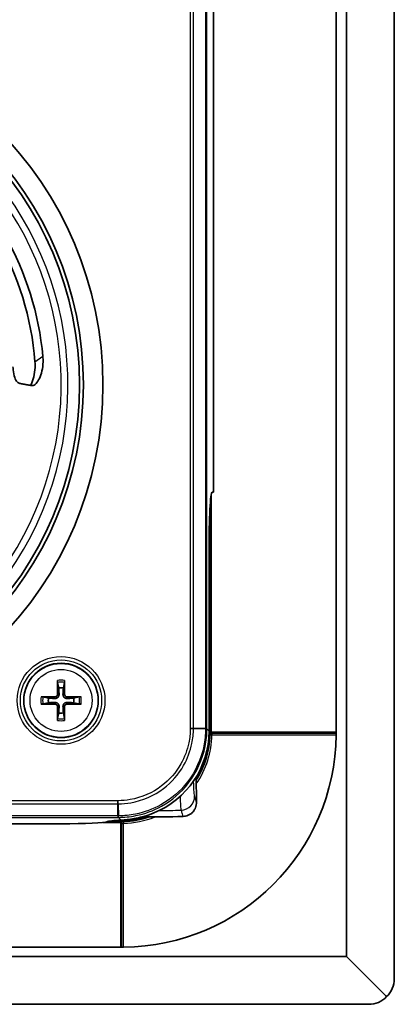
# Model space of a CAD drawing. Units: millimetres. Extents: x 28 to 1652, y 28 to 1160.
# Drawn here: x 1339 to 1379, y 627 to 733 of the extents above; entities that cross this region are included whole.
import ezdxf

# ---------------------------------------------------------------- set-up
doc = ezdxf.new("R2010")
doc.units = ezdxf.units.MM
doc.header["$LTSCALE"] = 4
doc.layers.add('Visible (ISO)', color=7, linetype='Continuous', lineweight=35)
doc.layers.add('Visible Narrow (ISO)', color=7, linetype='Continuous', lineweight=25)

msp = doc.modelspace()

# ---------------------------------------------------------------- linework, layer by layer
at = {"layer": 'Visible (ISO)'}
for p, q in [((1379.367, 630.274), (1379.367, 1009.753)), ((1374.239, 632.663), (1374.239, 1007.363)), ((1373.116, 656.714), (1373.116, 983.312)), ((1359.966, 682.469), (1359.966, 786.869)), ((1359.716, 682.119), (1359.716, 656.714)), ((1359.825, 682.469), (1359.966, 682.469)), ((1359.616, 681.052), (1359.616, 656.813)), ((1359.566, 680.071), (1359.566, 679.642)), ((1359.566, 679.642), (1359.566, 677.163)), ((1359.566, 677.163), (1359.566, 674.685)), ((1359.495, 656.824), (1359.495, 676.169)), ((1359.566, 674.685), (1359.566, 672.608)), ((1359.561, 672.108), (1359.495, 672.042)), ((1359.539, 669.74), (1359.495, 669.785)), ((1359.495, 669.74), (1359.539, 669.74)), ((1359.539, 669.74), (1359.539, 656.613)), ((1343.246, 662.05), (1343.363, 661.455)), ((1343.869, 661.455), (1343.987, 662.05)), ((1342.275, 660.366), (1341.679, 660.484)), ((1341.679, 659.743), (1342.275, 659.861)), ((1345.553, 660.484), (1344.958, 660.366)), ((1344.958, 659.861), (1345.553, 659.743)), ((1343.363, 658.772), (1343.246, 658.177)), ((1343.987, 658.177), (1343.869, 658.772)), ((1359.716, 656.714), (1373.116, 656.714)), ((1358.15, 649.19), (1358.122, 651.905)), ((1349.916, 647.113), (1348.62, 647.113)), ((1350.116, 647.19), (1349.076, 647.19)), ((1267.753, 646.865), (1343.616, 646.865)), ((1350.016, 647.013), (1348.119, 647.013)), ((1350.016, 633.613), (1350.016, 647.013)), ((1268.216, 633.613), (1350.016, 633.613)), ((1244.043, 632.613), (1374.189, 632.613)), ((1374.225, 632.628), (1378.542, 628.311)), ((1241.654, 627.485), (1376.579, 627.485))]:
    msp.add_line(p, q, dxfattribs=at)
for centre, radius in [((1309.116, 694.013), 39), ((1309.116, 694.013), 36.895), ((1309.116, 694.013), 36.476), ((1343.616, 660.113), 3.996)]:
    msp.add_circle(centre, radius, dxfattribs=at)
for centre, radius, start, end in [((1309.116, 694.013), 31.797, 4.43505, 54.91583), ((1309.116, 694.013), 32.693, 5.35844, 52.98477), ((1343.616, 660.113), 1.365, 79.32948, 100.67052), ((1343.616, 660.113), 1.365, 169.32948, 190.67052), ((1343.616, 660.113), 1.365, 349.32948, 10.67052), ((1343.616, 660.113), 1.365, 259.32948, 280.67052), ((1350.116, 656.613), 9.423, 328.19371, 0), ((1350.116, 656.613), 23.003, 270.49602, 359.50398), ((1350.116, 656.613), 9.423, 270, 287.05513), ((1374.189, 632.663), 0.05, 270, 315), ((1374.189, 632.663), 0.05, 315, 0)]:
    msp.add_arc(centre, radius, start, end, dxfattribs=at)
for centre, major_axis, ratio, start_param, end_param in [((1359.825, 676.169), (0, -6.3), 0.0524078, 3.1415927, 4.712389), ((1359.561, 672.608), (0, 0.5), 0.0087269, 3.1503193, 4.712389), ((1343.81, 660.117), (0.125, -6.496), 0.0871557, 4.3752382, 4.6085636), ((1343.423, 660.117), (0.125, 6.496), 0.0871557, 4.8162143, 5.0495397), ((1343.613, 659.92), (-6.496, 0.125), 0.0871557, 4.8162143, 5.0495397), ((1343.613, 660.307), (6.496, 0.125), 0.0871557, 4.3752382, 4.6085636), ((1343.62, 659.92), (-6.496, -0.125), 0.0871557, 4.3752382, 4.6085636), ((1343.62, 660.307), (6.496, -0.125), 0.0871557, 4.8162143, 5.0495397), ((1343.81, 660.11), (-0.125, -6.496), 0.0871557, 4.8162143, 5.0495397), ((1343.423, 660.11), (-0.125, 6.496), 0.0871557, 4.3752382, 4.6085636), ((1349.982, 656.85), (6.736, -6.736), 0.9972647, 5.8827515, 7.0672139), ((1359.816, 656.813), (0.141, -0.141), 0.9999239, 3.9269527, 3.9862824), ((1373.118, 656.802), (0, -0.2), 0.0087269, 4.712389, 5.937422), ((1343.616, 647.127), (-5, 0), 0.0524078, 1.5707963, 3.0414252), ((1353.566, 647.075), (5, 0), 0.0524078, 2.3418078, 3.0414252), ((1349.916, 646.913), (-0.141, 0.141), 0.9999239, 5.4384956, 5.4978252), ((1353.024, 772.39), (-0.776, 124.783), 0.9999082, 3.1295654, 3.1648589), ((1349.928, 633.612), (-0.2, 0), 0.0087269, 3.487356, 4.712389), ((1375.426, 631.426), (3.327, -2.903), 0.7278147, 6.1898916, 6.8489496), ((1375.426, 631.426), (2.903, -3.327), 0.7278147, 5.717421, 6.376479)]:
    msp.add_ellipse(centre, major_axis=major_axis, ratio=ratio, start_param=start_param, end_param=end_param, dxfattribs=at)
for points, knots in [([(1341.666, 697.066), (1341.685, 696.863), (1341.69, 696.659), (1341.675, 696.144), (1341.633, 695.808), (1341.494, 695.19), (1341.397, 694.908), (1341.193, 694.471), (1341.07, 694.274), (1340.801, 693.997), (1340.655, 693.916), (1340.495, 693.917), (1340.474, 693.918), (1340.453, 693.922)], [0.27299965, 0.27299965, 0.27299965, 0.27299965, 0.33110508, 0.33110508, 0.43074744, 0.43074744, 0.53038981, 0.53038981, 0.62332733, 0.62332733, 0.71626484, 0.71626484, 0.73013143, 0.73013143, 0.73013143, 0.73013143]), ([(1339.183, 694.149), (1339.093, 694.165), (1339.002, 694.218), (1338.816, 694.422), (1338.726, 694.597), (1338.577, 695.03), (1338.519, 695.32), (1338.471, 695.725), (1338.462, 695.83), (1338.455, 695.934)], [0.72901271, 0.72901271, 0.72901271, 0.72901271, 0.78737761, 0.78737761, 0.8602064, 0.8602064, 0.94721997, 0.94721997, 0.97685658, 0.97685658, 0.97685658, 0.97685658]), ([(1340.342, 693.942), (1340.361, 693.976), (1340.378, 694.011), (1340.507, 694.274), (1340.609, 694.558), (1340.761, 695.183), (1340.81, 695.523), (1340.835, 696.048), (1340.834, 696.26), (1340.818, 696.472)], [0.85546839, 0.85546839, 0.85546839, 0.85546839, 0.87095139, 0.87095139, 0.97184562, 0.97184562, 1.07273986, 1.07273986, 1.13309603, 1.13309603, 1.13309603, 1.13309603]), ([(1343.246, 662.05), (1343.244, 662.058), (1343.242, 662.069), (1343.24, 662.095), (1343.238, 662.116), (1343.236, 662.154), (1343.235, 662.178), (1343.234, 662.217), (1343.234, 662.238), (1343.234, 662.256)], [0.056834712, 0.056834712, 0.056834712, 0.056834712, 0.061827199, 0.061827199, 0.067997096, 0.067997096, 0.074241127, 0.074241127, 0.079631333, 0.079631333, 0.079631333, 0.079631333]), ([(1343.998, 662.256), (1343.998, 662.238), (1343.998, 662.217), (1343.997, 662.178), (1343.997, 662.154), (1343.994, 662.116), (1343.993, 662.095), (1343.99, 662.069), (1343.988, 662.058), (1343.987, 662.05)], [0.019494706, 0.019494706, 0.019494706, 0.019494706, 0.024884912, 0.024884912, 0.031128943, 0.031128943, 0.037298841, 0.037298841, 0.042291327, 0.042291327, 0.042291327, 0.042291327]), ([(1343.407, 660.783), (1343.41, 660.734), (1343.405, 660.683), (1343.384, 660.605), (1343.37, 660.57), (1343.332, 660.504), (1343.308, 660.473), (1343.257, 660.421), (1343.226, 660.397), (1343.16, 660.36), (1343.125, 660.346), (1343.047, 660.325), (1342.996, 660.319), (1342.947, 660.322)], [0.19663868, 0.19663868, 0.19663868, 0.19663868, 0.212003001, 0.212003001, 0.222939021, 0.222939021, 0.23387504, 0.23387504, 0.24481106, 0.24481106, 0.255747079, 0.255747079, 0.2711114, 0.2711114, 0.2711114, 0.2711114]), ([(1344.286, 660.322), (1344.237, 660.319), (1344.186, 660.325), (1344.108, 660.346), (1344.073, 660.36), (1344.007, 660.397), (1343.976, 660.421), (1343.924, 660.473), (1343.9, 660.504), (1343.863, 660.57), (1343.849, 660.605), (1343.828, 660.683), (1343.822, 660.734), (1343.825, 660.783)], [0.19663868, 0.19663868, 0.19663868, 0.19663868, 0.212003001, 0.212003001, 0.222939021, 0.222939021, 0.23387504, 0.23387504, 0.24481106, 0.24481106, 0.255747079, 0.255747079, 0.2711114, 0.2711114, 0.2711114, 0.2711114]), ([(1341.474, 660.495), (1341.492, 660.495), (1341.512, 660.495), (1341.551, 660.495), (1341.576, 660.494), (1341.614, 660.492), (1341.634, 660.49), (1341.661, 660.487), (1341.672, 660.486), (1341.679, 660.484)], [0.019494706, 0.019494706, 0.019494706, 0.019494706, 0.024884912, 0.024884912, 0.031128943, 0.031128943, 0.037298841, 0.037298841, 0.042291327, 0.042291327, 0.042291327, 0.042291327]), ([(1341.679, 659.743), (1341.672, 659.741), (1341.661, 659.74), (1341.634, 659.737), (1341.614, 659.735), (1341.576, 659.733), (1341.551, 659.732), (1341.512, 659.731), (1341.492, 659.731), (1341.474, 659.732)], [0.056834712, 0.056834712, 0.056834712, 0.056834712, 0.061827199, 0.061827199, 0.067997096, 0.067997096, 0.074241127, 0.074241127, 0.079631333, 0.079631333, 0.079631333, 0.079631333]), ([(1342.947, 659.904), (1342.996, 659.907), (1343.047, 659.902), (1343.125, 659.881), (1343.16, 659.867), (1343.226, 659.829), (1343.257, 659.805), (1343.308, 659.754), (1343.332, 659.723), (1343.37, 659.657), (1343.384, 659.622), (1343.405, 659.544), (1343.41, 659.493), (1343.407, 659.444)], [0.19663868, 0.19663868, 0.19663868, 0.19663868, 0.212003001, 0.212003001, 0.222939021, 0.222939021, 0.23387504, 0.23387504, 0.24481106, 0.24481106, 0.255747079, 0.255747079, 0.2711114, 0.2711114, 0.2711114, 0.2711114]), ([(1343.234, 660.779), (1343.234, 660.745), (1343.228, 660.707), (1343.2, 660.639), (1343.18, 660.607), (1343.131, 660.557), (1343.1, 660.535), (1343.033, 660.505), (1342.996, 660.497), (1342.957, 660.496), (1342.954, 660.496), (1342.95, 660.496)], [0, 0, 0, 0, 0.010484017, 0.010484017, 0.020968034, 0.020968034, 0.031445454, 0.031445454, 0.041922874, 0.041922874, 0.042989505, 0.042989505, 0.042989505, 0.042989505]), ([(1342.95, 659.731), (1342.985, 659.731), (1343.022, 659.725), (1343.091, 659.698), (1343.123, 659.677), (1343.173, 659.628), (1343.195, 659.597), (1343.225, 659.53), (1343.233, 659.493), (1343.234, 659.454), (1343.234, 659.451), (1343.234, 659.447)], [0, 0, 0, 0, 0.010484017, 0.010484017, 0.020968034, 0.020968034, 0.031445454, 0.031445454, 0.041922874, 0.041922874, 0.042989505, 0.042989505, 0.042989505, 0.042989505]), ([(1343.825, 659.444), (1343.822, 659.493), (1343.828, 659.544), (1343.849, 659.622), (1343.863, 659.657), (1343.9, 659.723), (1343.924, 659.754), (1343.976, 659.805), (1344.007, 659.829), (1344.073, 659.867), (1344.108, 659.881), (1344.186, 659.902), (1344.237, 659.907), (1344.286, 659.904)], [0.19663868, 0.19663868, 0.19663868, 0.19663868, 0.212003001, 0.212003001, 0.222939021, 0.222939021, 0.23387504, 0.23387504, 0.24481106, 0.24481106, 0.255747079, 0.255747079, 0.2711114, 0.2711114, 0.2711114, 0.2711114]), ([(1343.999, 659.447), (1343.998, 659.482), (1344.005, 659.519), (1344.032, 659.588), (1344.053, 659.62), (1344.101, 659.67), (1344.132, 659.692), (1344.2, 659.722), (1344.237, 659.73), (1344.275, 659.731), (1344.279, 659.731), (1344.282, 659.731)], [0, 0, 0, 0, 0.010484017, 0.010484017, 0.020968034, 0.020968034, 0.031445454, 0.031445454, 0.041922874, 0.041922874, 0.042989505, 0.042989505, 0.042989505, 0.042989505]), ([(1344.282, 660.496), (1344.248, 660.495), (1344.21, 660.502), (1344.142, 660.529), (1344.11, 660.55), (1344.06, 660.599), (1344.037, 660.629), (1344.008, 660.697), (1344, 660.734), (1343.999, 660.772), (1343.999, 660.776), (1343.999, 660.779)], [0, 0, 0, 0, 0.010484017, 0.010484017, 0.020968034, 0.020968034, 0.031445454, 0.031445454, 0.041922874, 0.041922874, 0.042989505, 0.042989505, 0.042989505, 0.042989505]), ([(1345.553, 660.484), (1345.561, 660.486), (1345.572, 660.487), (1345.598, 660.49), (1345.619, 660.492), (1345.657, 660.494), (1345.681, 660.495), (1345.72, 660.495), (1345.741, 660.495), (1345.759, 660.495)], [0.056834712, 0.056834712, 0.056834712, 0.056834712, 0.061827199, 0.061827199, 0.067997096, 0.067997096, 0.074241127, 0.074241127, 0.079631333, 0.079631333, 0.079631333, 0.079631333]), ([(1345.759, 659.732), (1345.741, 659.731), (1345.72, 659.731), (1345.681, 659.732), (1345.657, 659.733), (1345.619, 659.735), (1345.598, 659.737), (1345.572, 659.74), (1345.561, 659.741), (1345.553, 659.743)], [0.019494706, 0.019494706, 0.019494706, 0.019494706, 0.024884912, 0.024884912, 0.031128943, 0.031128943, 0.037298841, 0.037298841, 0.042291327, 0.042291327, 0.042291327, 0.042291327]), ([(1343.234, 657.971), (1343.234, 657.989), (1343.234, 658.01), (1343.235, 658.048), (1343.236, 658.073), (1343.238, 658.111), (1343.24, 658.131), (1343.242, 658.158), (1343.244, 658.169), (1343.246, 658.177)], [0.019494706, 0.019494706, 0.019494706, 0.019494706, 0.024884912, 0.024884912, 0.031128943, 0.031128943, 0.037298841, 0.037298841, 0.042291327, 0.042291327, 0.042291327, 0.042291327]), ([(1343.987, 658.177), (1343.988, 658.169), (1343.99, 658.158), (1343.993, 658.131), (1343.994, 658.111), (1343.997, 658.073), (1343.997, 658.048), (1343.998, 658.01), (1343.998, 657.989), (1343.998, 657.971)], [0.056834712, 0.056834712, 0.056834712, 0.056834712, 0.061827199, 0.061827199, 0.067997096, 0.067997096, 0.074241127, 0.074241127, 0.079631333, 0.079631333, 0.079631333, 0.079631333]), ([(1359.674, 656.673), (1359.664, 656.683), (1359.655, 656.694), (1359.636, 656.723), (1359.627, 656.745), (1359.619, 656.779), (1359.617, 656.79), (1359.617, 656.802)], [0.148479315, 0.148479315, 0.148479315, 0.148479315, 0.153032984, 0.153032984, 0.159823004, 0.159823004, 0.163144304, 0.163144304, 0.163144304, 0.163144304]), ([(1359.74, 656.629), (1359.733, 656.632), (1359.728, 656.634), (1359.717, 656.64), (1359.712, 656.643), (1359.702, 656.649), (1359.698, 656.652), (1359.69, 656.658), (1359.686, 656.661), (1359.68, 656.667), (1359.677, 656.67), (1359.674, 656.673)], [1.5743716095, 1.5743716095, 1.5743716095, 1.5743716095, 1.5754018822, 1.5754018822, 1.5764321549, 1.5764321549, 1.5774624276, 1.5774624276, 1.5784927003, 1.5784927003, 1.5795229731, 1.5795229731, 1.5795229731, 1.5795229731]), ([(1359.815, 656.608), (1359.814, 656.608), (1359.814, 656.608), (1359.789, 656.613), (1359.763, 656.619), (1359.74, 656.629)], [-0.0094695657, -0.0094695657, -0.0094695657, -0.0094695657, -0.0093460211, -0.0093460211, -0.0002080647, -0.0002080647, -0.0002080647, -0.0002080647]), ([(1373.118, 656.414), (1373.118, 656.439), (1373.118, 656.466), (1373.118, 656.515), (1373.118, 656.538), (1373.118, 656.573), (1373.118, 656.589), (1373.118, 656.603), (1373.118, 656.606), (1373.118, 656.608)], [0.030140906, 0.030140906, 0.030140906, 0.030140906, 0.03767362, 0.03767362, 0.045207844, 0.045207844, 0.052742171, 0.052742171, 0.055384488, 0.055384488, 0.055384488, 0.055384488]), ([(1358.028, 648.574), (1358.031, 648.581), (1358.034, 648.588), (1358.114, 648.784), (1358.152, 648.986), (1358.15, 649.19)], [0.171456914, 0.171456914, 0.171456914, 0.171456914, 0.173747872, 0.173747872, 0.235534229, 0.235534229, 0.235534229, 0.235534229]), ([(1357.545, 647.954), (1357.579, 647.976), (1357.617, 648.003), (1357.7, 648.072), (1357.745, 648.116), (1357.834, 648.217), (1357.877, 648.275), (1357.938, 648.373), (1357.959, 648.412), (1357.988, 648.47), (1357.997, 648.491), (1358.014, 648.534), (1358.022, 648.555), (1358.028, 648.574)], [0, 0, 0, 0, 0.016078322, 0.016078322, 0.035001825, 0.035001825, 0.056484529, 0.056484529, 0.071050815, 0.071050815, 0.079542218, 0.079542218, 0.090109638, 0.090109638, 0.090109638, 0.090109638]), ([(1349.928, 647.113), (1349.94, 647.112), (1349.951, 647.111), (1349.985, 647.103), (1350.007, 647.093), (1350.036, 647.075), (1350.047, 647.065), (1350.057, 647.055)], [0.099152697, 0.099152697, 0.099152697, 0.099152697, 0.102495068, 0.102495068, 0.109306792, 0.109306792, 0.113820913, 0.113820913, 0.113820913, 0.113820913]), ([(1350.1, 646.99), (1350.098, 646.996), (1350.095, 647.002), (1350.089, 647.013), (1350.086, 647.018), (1350.08, 647.027), (1350.077, 647.032), (1350.071, 647.04), (1350.068, 647.043), (1350.062, 647.05), (1350.06, 647.053), (1350.057, 647.056)], [1.5743716095, 1.5743716095, 1.5743716095, 1.5743716095, 1.5754018822, 1.5754018822, 1.5764321549, 1.5764321549, 1.5774624276, 1.5774624276, 1.5784927003, 1.5784927003, 1.5795229731, 1.5795229731, 1.5795229731, 1.5795229731]), ([(1353.566, 648.028), (1353.479, 647.993), (1353.392, 647.959), (1352.711, 647.705), (1352.062, 647.529), (1350.951, 647.329), (1350.475, 647.283), (1350.082, 647.263)], [2.4945757, 2.4945757, 2.4945757, 2.4945757, 2.52249643, 2.52249643, 2.71292208, 2.71292208, 2.87468772, 2.87468772, 2.87468772, 2.87468772]), ([(1356.703, 647.659), (1356.892, 647.664), (1357.079, 647.707), (1357.357, 647.829), (1357.454, 647.886), (1357.545, 647.954)], [0, 0, 0, 0, 0.056983458, 0.056983458, 0.091114598, 0.091114598, 0.091114598, 0.091114598]), ([(1350.1, 646.99), (1350.11, 646.966), (1350.117, 646.941), (1350.122, 646.916), (1350.122, 646.915), (1350.122, 646.915)], [-0.0090916567, -0.0090916567, -0.0090916567, -0.0090916567, 0, 0, 0.0001229186, 0.0001229186, 0.0001229186, 0.0001229186]), ([(1350.122, 633.612), (1350.124, 633.612), (1350.127, 633.612), (1350.141, 633.612), (1350.156, 633.611), (1350.192, 633.611), (1350.214, 633.611), (1350.264, 633.611), (1350.29, 633.611), (1350.315, 633.612)], [0.065160461, 0.065160461, 0.065160461, 0.065160461, 0.067802778, 0.067802778, 0.075337105, 0.075337105, 0.082871329, 0.082871329, 0.090404042, 0.090404042, 0.090404042, 0.090404042])]:
    msp.add_open_spline(points, degree=3, knots=knots, dxfattribs=at)
for points, weights in [([(1340.453, 693.922), (1339.807, 694.038), (1339.183, 694.149)], [1, 1.00015321753, 1]), ([(1343.363, 661.455), (1343.393, 661.01), (1343.407, 660.783)], [1, 1.41024697526, 1.77428976212]), ([(1343.825, 660.783), (1343.84, 661.01), (1343.869, 661.455)], [1.77428976212, 1.41024697526, 1]), ([(1342.947, 660.322), (1342.719, 660.337), (1342.275, 660.366)], [1.77428976212, 1.41024697526, 1]), ([(1342.275, 659.861), (1342.719, 659.89), (1342.947, 659.904)], [1, 1.41024697526, 1.77428976212]), ([(1344.958, 660.366), (1344.513, 660.337), (1344.286, 660.322)], [1, 1.41024697526, 1.77428976212]), ([(1344.286, 659.904), (1344.513, 659.89), (1344.958, 659.861)], [1.77428976212, 1.41024697526, 1]), ([(1343.407, 659.444), (1343.393, 659.217), (1343.363, 658.772)], [1.77428976212, 1.41024697526, 1]), ([(1343.869, 658.772), (1343.84, 659.217), (1343.825, 659.444)], [1, 1.41024697526, 1.77428976212])]:
    msp.add_rational_spline(points, weights, degree=2, dxfattribs=at)
for points in [[(1373.118, 656.608), (1373.118, 656.609), (1373.117, 656.611), (1373.117, 656.613)], [(1350.116, 633.612), (1350.118, 633.612), (1350.12, 633.612), (1350.122, 633.612)]]:
    msp.add_open_spline(points, degree=3, dxfattribs=at)
at = {"layer": 'Visible Narrow (ISO)'}
for p, q in [((1357.481, 982.888), (1357.481, 657.138)), ((1357.825, 657.138), (1357.825, 982.888)), ((1359.114, 982.888), (1359.114, 657.138)), ((1359.269, 657.138), (1359.269, 982.888)), ((1340.818, 696.472), (1341.666, 697.066)), ((1359.549, 679.635), (1359.566, 679.642)), ((1359.566, 674.685), (1359.495, 674.714)), ((1359.566, 672.608), (1359.495, 672.608)), ((1359.495, 672.108), (1359.561, 672.108)), ((1343.234, 660.779), (1343.407, 660.783)), ((1343.999, 660.779), (1343.825, 660.783)), ((1342.95, 660.496), (1342.947, 660.322)), ((1342.95, 659.731), (1342.947, 659.904)), ((1344.282, 660.496), (1344.286, 660.322)), ((1344.282, 659.731), (1344.286, 659.904)), ((1343.234, 659.447), (1343.407, 659.444)), ((1343.999, 659.447), (1343.825, 659.444)), ((1357.481, 657.138), (1357.825, 657.138)), ((1357.825, 657.072), (1357.481, 657.074)), ((1357.825, 657.138), (1359.114, 657.138)), ((1359.114, 657.061), (1357.825, 657.072)), ((1359.114, 657.138), (1359.269, 657.138)), ((1359.495, 656.824), (1359.269, 657.049)), ((1359.612, 656.613), (1359.539, 656.613)), ((1359.616, 656.813), (1359.615, 656.814)), ((1359.716, 656.802), (1359.617, 656.802)), ((1359.815, 656.608), (1373.118, 656.608)), ((1359.81, 656.414), (1373.118, 656.414)), ((1349.693, 649.351), (1268.539, 649.351)), ((1349.693, 649.007), (1349.693, 649.351)), ((1349.76, 649.007), (1349.758, 649.351)), ((1268.539, 649.007), (1349.693, 649.007)), ((1349.693, 647.718), (1349.693, 649.007)), ((1349.76, 649.007), (1349.771, 647.718)), ((1349.693, 647.718), (1268.539, 647.718)), ((1268.539, 647.562), (1349.693, 647.562)), ((1349.693, 647.718), (1349.693, 647.562)), ((1350.082, 647.263), (1349.782, 647.562)), ((1349.915, 647.114), (1349.916, 647.113)), ((1349.928, 647.113), (1349.928, 647.013)), ((1350.116, 647.117), (1350.116, 647.19)), ((1350.122, 633.612), (1350.122, 646.915)), ((1350.315, 633.612), (1350.315, 646.92))]:
    msp.add_line(p, q, dxfattribs=at)
for radius in [4.706, 4.354, 3.961, 3.327]:
    msp.add_circle((1343.616, 660.113), radius, dxfattribs=at)
for centre, radius, start, end in [((1309.116, 694.013), 35.234, 104.21199, 55.07279), ((1309.116, 694.013), 34.52, 104.74601, 54.52076), ((1353.616, 677.163), 6.445, 22.61717, 22.96157), ((1353.616, 677.163), 5.93, 352.44275, 6.63784), ((1353.616, 677.163), 6.445, 335.79558, 337.38283), ((1343.616, 660.113), 2.176, 79.89411, 100.10589), ((1343.616, 660.113), 1.972, 79.16514, 100.83486), ((1343.616, 660.113), 2.176, 169.89411, 190.10589), ((1343.616, 660.113), 1.972, 169.16514, 190.83486), ((1343.616, 660.113), 1.972, 349.16514, 10.83486), ((1343.616, 660.113), 2.176, 349.89411, 10.10589), ((1343.616, 660.113), 2.176, 259.89411, 280.10589), ((1343.616, 660.113), 1.972, 259.16514, 280.83486), ((1359.815, 656.814), 0.2, 180, 225.00218), ((1350.116, 656.613), 9.496, 327.51114, 358.82314), ((1350.116, 656.613), 9.696, 325.73845, 358.82314), ((1353.014, 774.08), 125.799, 270.51718, 271.58513), ((1350.116, 656.613), 9.496, 271.17686, 288.42576), ((1350.116, 656.613), 9.696, 271.17686, 291.72417)]:
    msp.add_arc(centre, radius, start, end, dxfattribs=at)
for centre, major_axis, ratio, start_param, end_param in [((1358.77, 657.061), (0.5, 0), 0.0002393, 5.471516, 6.2308254), ((1358.77, 657.049), (0.5, 0), 0.0015337, 5.4714811, 6.2308254), ((1359.615, 656.414), (0, -0.4), 0.0087269, 3.132866, 4.1912857), ((1359.812, 656.613), (-0.2, 0.001), 0.4978326, 0.0100622, 1.5732902), ((1359.815, 656.414), (0, 0.2), 0.0174537, 0.2526803, 1.049693), ((1356.452, 649.824), (1.434, 0.441), 0.9959026, 4.4423637, 5.989519), ((1349.771, 648.062), (0, -0.5), 0.0002393, 0.0523599, 0.8116693), ((1349.782, 648.062), (0, -0.5), 0.0015337, 0.0523599, 0.8117042), ((1350.315, 647.114), (-0.4, 0), 0.0087269, 5.2334923, 6.291912), ((1349.915, 646.914), (0.141, 0.141), 0.9999239, 0, 0.7854362), ((1350.116, 646.917), (-0.001, 0.2), 0.4978326, 4.7098951, 6.2731231), ((1350.315, 646.914), (0.2, 0), 0.0174537, 2.0918997, 2.8889124)]:
    msp.add_ellipse(centre, major_axis=major_axis, ratio=ratio, start_param=start_param, end_param=end_param, dxfattribs=at)
for points, knots in [([(1359.509, 677.971), (1359.51, 677.962), (1359.511, 677.954), (1359.547, 677.685), (1359.565, 677.424), (1359.566, 677.163)], [0.419542978, 0.419542978, 0.419542978, 0.419542978, 0.422465491, 0.422465491, 0.510452467, 0.510452467, 0.510452467, 0.510452467]), ([(1359.566, 677.163), (1359.565, 676.903), (1359.547, 676.642), (1359.507, 676.342), (1359.501, 676.302), (1359.495, 676.263)], [-0.00085779, -0.00085779, -0.00085779, -0.00085779, 0.08714264, 0.08714264, 0.10055633, 0.10055633, 0.10055633, 0.10055633]), ([(1357.481, 657.074), (1357.477, 656.568), (1357.424, 656.062), (1357.16, 654.772), (1356.872, 654.005), (1355.956, 652.383), (1355.249, 651.573), (1353.426, 650.187), (1352.259, 649.679), (1350.617, 649.393), (1350.187, 649.354), (1349.758, 649.351)], [0, 0, 0, 0, 0.1518689, 0.1518689, 0.3948591, 0.3948591, 0.7107465, 0.7107465, 1.0819312, 1.0819312, 1.2108524, 1.2108524, 1.2108524, 1.2108524]), ([(1349.76, 649.007), (1350.209, 649.011), (1350.657, 649.052), (1352.371, 649.352), (1353.589, 649.883), (1355.492, 651.33), (1356.229, 652.175), (1357.187, 653.868), (1357.487, 654.669), (1357.764, 656.015), (1357.82, 656.543), (1357.825, 657.072)], [-1.2108524, -1.2108524, -1.2108524, -1.2108524, -1.0819312, -1.0819312, -0.7107465, -0.7107465, -0.3948591, -0.3948591, -0.1518689, -0.1518689, 0, 0, 0, 0]), ([(1349.782, 647.562), (1350.4, 647.562), (1351.018, 647.623), (1352.595, 647.934), (1353.534, 648.279), (1355.522, 649.385), (1356.516, 650.241), (1358.184, 652.408), (1358.799, 653.762), (1359.207, 655.797), (1359.269, 656.423), (1359.269, 657.049)], [0, 0, 0, 0, 0.1756579, 0.1756579, 0.4567106, 0.4567106, 0.822079, 0.822079, 1.2339212, 1.2339212, 1.4119409, 1.4119409, 1.4119409, 1.4119409]), ([(1359.114, 657.049), (1359.113, 656.433), (1359.052, 655.817), (1358.65, 653.816), (1358.044, 652.485), (1356.403, 650.355), (1355.426, 649.513), (1353.472, 648.425), (1352.548, 648.086), (1350.998, 647.778), (1350.391, 647.718), (1349.783, 647.718)], [-1.4119409, -1.4119409, -1.4119409, -1.4119409, -1.2339212, -1.2339212, -0.822079, -0.822079, -0.4567106, -0.4567106, -0.1756579, -0.1756579, 0, 0, 0, 0]), ([(1357.481, 657.138), (1357.481, 657.128), (1357.481, 657.117), (1357.481, 657.095), (1357.481, 657.085), (1357.481, 657.074)], [0, 0, 0, 0, 0.0032134246, 0.0032134246, 0.0064268493, 0.0064268493, 0.0064268493, 0.0064268493]), ([(1357.825, 657.072), (1357.825, 657.083), (1357.825, 657.094), (1357.825, 657.116), (1357.825, 657.127), (1357.825, 657.138)], [-0.0064268493, -0.0064268493, -0.0064268493, -0.0064268493, -0.0032134246, -0.0032134246, 0, 0, 0, 0]), ([(1359.114, 657.138), (1359.114, 657.125), (1359.114, 657.113), (1359.114, 657.087), (1359.114, 657.074), (1359.114, 657.061)], [-0.0077235971, -0.0077235971, -0.0077235971, -0.0077235971, -0.0038617986, -0.0038617986, 0, 0, 0, 0]), ([(1359.114, 657.061), (1359.114, 657.059), (1359.114, 657.057), (1359.114, 657.053), (1359.114, 657.051), (1359.114, 657.049)], [-0.0011708964, -0.0011708964, -0.0011708964, -0.0011708964, -0.0005854482, -0.0005854482, 0, 0, 0, 0]), ([(1359.269, 657.061), (1359.269, 657.074), (1359.269, 657.087), (1359.269, 657.113), (1359.269, 657.125), (1359.269, 657.138)], [0, 0, 0, 0, 0.0038617986, 0.0038617986, 0.0077235971, 0.0077235971, 0.0077235971, 0.0077235971]), ([(1359.269, 657.049), (1359.269, 657.051), (1359.269, 657.053), (1359.269, 657.057), (1359.269, 657.059), (1359.269, 657.061)], [0, 0, 0, 0, 0.0005854482, 0.0005854482, 0.0011708964, 0.0011708964, 0.0011708964, 0.0011708964]), ([(1359.612, 656.613), (1359.612, 656.577), (1359.612, 656.537), (1359.611, 656.47), (1359.61, 656.444), (1359.61, 656.418)], [0.062734882, 0.062734882, 0.062734882, 0.062734882, 0.075547313, 0.075547313, 0.083522388, 0.083522388, 0.083522388, 0.083522388]), ([(1359.61, 656.418), (1359.61, 656.418), (1359.61, 656.418), (1359.611, 656.418), (1359.612, 656.418), (1359.613, 656.418), (1359.615, 656.418), (1359.617, 656.418), (1359.618, 656.418), (1359.622, 656.418), (1359.624, 656.418), (1359.628, 656.418), (1359.63, 656.418), (1359.635, 656.418), (1359.637, 656.418), (1359.643, 656.418), (1359.646, 656.418), (1359.652, 656.417), (1359.655, 656.417), (1359.662, 656.417), (1359.665, 656.417), (1359.673, 656.417), (1359.677, 656.417), (1359.685, 656.417), (1359.689, 656.417), (1359.697, 656.417), (1359.701, 656.416), (1359.71, 656.416), (1359.715, 656.416), (1359.724, 656.416), (1359.729, 656.416), (1359.739, 656.416), (1359.743, 656.416), (1359.753, 656.415), (1359.758, 656.415), (1359.769, 656.415), (1359.774, 656.415), (1359.784, 656.415), (1359.789, 656.415), (1359.799, 656.414), (1359.805, 656.414), (1359.81, 656.414)], [-0.031257531, -0.031257531, -0.031257531, -0.031257531, -0.029683095, -0.029683095, -0.028120827, -0.028120827, -0.026558559, -0.026558559, -0.024996291, -0.024996291, -0.023434023, -0.023434023, -0.021871754, -0.021871754, -0.020309486, -0.020309486, -0.018747218, -0.018747218, -0.01718495, -0.01718495, -0.015622682, -0.015622682, -0.014060414, -0.014060414, -0.012498145, -0.012498145, -0.010935877, -0.010935877, -0.009373609, -0.009373609, -0.007811341, -0.007811341, -0.006249073, -0.006249073, -0.004686805, -0.004686805, -0.003124536, -0.003124536, -0.001562268, -0.001562268, 0, 0, 0, 0]), ([(1359.81, 656.414), (1359.81, 656.428), (1359.811, 656.441), (1359.812, 656.475), (1359.812, 656.495), (1359.812, 656.514)], [-0.083522388, -0.083522388, -0.083522388, -0.083522388, -0.075547313, -0.075547313, -0.062734882, -0.062734882, -0.062734882, -0.062734882]), ([(1357.952, 649.833), (1357.933, 649.895), (1357.913, 650.047), (1357.872, 650.562), (1357.85, 650.958), (1357.829, 651.452)], [0, 0, 0, 0, 0.21441831, 0.21441831, 0.46500152, 0.46500152, 0.46500152, 0.46500152]), ([(1349.758, 649.351), (1349.747, 649.351), (1349.736, 649.351), (1349.715, 649.351), (1349.704, 649.351), (1349.693, 649.351)], [0, 0, 0, 0, 0.0032134246, 0.0032134246, 0.0064268493, 0.0064268493, 0.0064268493, 0.0064268493]), ([(1356.059, 649.514), (1356.06, 649.515), (1356.061, 649.516), (1356.118, 649.551), (1356.162, 649.59), (1356.199, 649.632)], [0.037463124, 0.037463124, 0.037463124, 0.037463124, 0.038111364, 0.038111364, 0.064659974, 0.064659974, 0.064659974, 0.064659974]), ([(1356.381, 649.794), (1356.398, 649.414), (1356.416, 649.101), (1356.454, 648.582), (1356.474, 648.403), (1356.494, 648.33)], [-0.39812958, -0.39812958, -0.39812958, -0.39812958, -0.21441831, -0.21441831, 0, 0, 0, 0]), ([(1358.15, 649.19), (1358.125, 649.271), (1358.1, 649.353), (1358.034, 649.567), (1357.993, 649.7), (1357.952, 649.833)], [-0.74405657, -0.74405657, -0.74405657, -0.74405657, -0.46135178, -0.46135178, 0, 0, 0, 0]), ([(1349.693, 649.007), (1349.704, 649.007), (1349.716, 649.007), (1349.738, 649.007), (1349.749, 649.007), (1349.76, 649.007)], [-0.0064268493, -0.0064268493, -0.0064268493, -0.0064268493, -0.0032134246, -0.0032134246, 0, 0, 0, 0]), ([(1356.494, 648.33), (1356.535, 648.197), (1356.576, 648.064), (1356.646, 647.84), (1356.674, 647.75), (1356.703, 647.659)], [0, 0, 0, 0, 0.46135178, 0.46135178, 0.77690897, 0.77690897, 0.77690897, 0.77690897]), ([(1349.771, 647.718), (1349.758, 647.718), (1349.745, 647.718), (1349.719, 647.718), (1349.706, 647.718), (1349.693, 647.718)], [-0.0077235971, -0.0077235971, -0.0077235971, -0.0077235971, -0.0038617986, -0.0038617986, 0, 0, 0, 0]), ([(1349.693, 647.562), (1349.706, 647.562), (1349.719, 647.562), (1349.745, 647.562), (1349.758, 647.562), (1349.771, 647.562)], [0, 0, 0, 0, 0.0038617986, 0.0038617986, 0.0077235971, 0.0077235971, 0.0077235971, 0.0077235971]), ([(1349.783, 647.718), (1349.781, 647.718), (1349.779, 647.718), (1349.775, 647.718), (1349.773, 647.718), (1349.771, 647.718)], [-0.0011708964, -0.0011708964, -0.0011708964, -0.0011708964, -0.0005854482, -0.0005854482, 0, 0, 0, 0]), ([(1349.771, 647.562), (1349.772, 647.562), (1349.774, 647.562), (1349.778, 647.562), (1349.78, 647.562), (1349.782, 647.562)], [0, 0, 0, 0, 0.0005854482, 0.0005854482, 0.0011708964, 0.0011708964, 0.0011708964, 0.0011708964]), ([(1350.311, 647.12), (1350.309, 647.12), (1350.307, 647.12), (1350.265, 647.119), (1350.224, 647.118), (1350.162, 647.118), (1350.138, 647.117), (1350.116, 647.117)], [-0.083379123, -0.083379123, -0.083379123, -0.083379123, -0.08278822, -0.08278822, -0.070400064, -0.070400064, -0.062657466, -0.062657466, -0.062657466, -0.062657466]), ([(1350.311, 647.12), (1350.311, 647.12), (1350.311, 647.119), (1350.311, 647.119), (1350.311, 647.118), (1350.311, 647.116), (1350.311, 647.115), (1350.311, 647.113), (1350.311, 647.111), (1350.312, 647.108), (1350.312, 647.106), (1350.312, 647.102), (1350.312, 647.1), (1350.312, 647.095), (1350.312, 647.092), (1350.312, 647.087), (1350.312, 647.084), (1350.312, 647.078), (1350.312, 647.075), (1350.312, 647.068), (1350.312, 647.064), (1350.313, 647.057), (1350.313, 647.053), (1350.313, 647.045), (1350.313, 647.041), (1350.313, 647.033), (1350.313, 647.028), (1350.313, 647.019), (1350.313, 647.015), (1350.314, 647.005), (1350.314, 647.001), (1350.314, 646.991), (1350.314, 646.986), (1350.314, 646.976), (1350.314, 646.971), (1350.315, 646.961), (1350.315, 646.956), (1350.315, 646.946), (1350.315, 646.941), (1350.315, 646.93), (1350.315, 646.925), (1350.315, 646.92)], [-0.031269526, -0.031269526, -0.031269526, -0.031269526, -0.029683095, -0.029683095, -0.028120827, -0.028120827, -0.026558559, -0.026558559, -0.024996291, -0.024996291, -0.023434023, -0.023434023, -0.021871754, -0.021871754, -0.020309486, -0.020309486, -0.018747218, -0.018747218, -0.01718495, -0.01718495, -0.015622682, -0.015622682, -0.014060414, -0.014060414, -0.012498145, -0.012498145, -0.010935877, -0.010935877, -0.009373609, -0.009373609, -0.007811341, -0.007811341, -0.006249073, -0.006249073, -0.004686805, -0.004686805, -0.003124536, -0.003124536, -0.001562268, -0.001562268, 0, 0, 0, 0]), ([(1350.216, 646.917), (1350.227, 646.917), (1350.239, 646.918), (1350.271, 646.918), (1350.292, 646.919), (1350.313, 646.92), (1350.314, 646.92), (1350.315, 646.92)], [0.062657466, 0.062657466, 0.062657466, 0.062657466, 0.070400064, 0.070400064, 0.08278822, 0.08278822, 0.083379123, 0.083379123, 0.083379123, 0.083379123])]:
    msp.add_open_spline(points, degree=3, knots=knots, dxfattribs=at)

doc.saveas('drawing.dxf')
